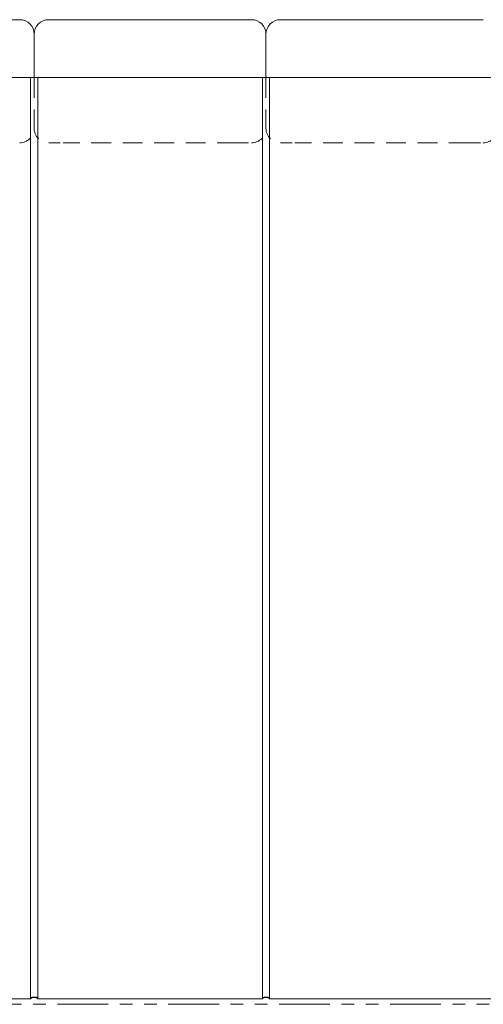
# Model space of a CAD drawing. Units: inches. Extents: x 1.2 to 86.8, y 0.2 to 67.8.
# Drawn here: x 44.5 to 48.5, y 15.1 to 23.6 of the extents above; entities that cross this region are included whole.
import ezdxf

# ---------------------------------------------------------------- set-up
doc = ezdxf.new("R2010")
doc.units = ezdxf.units.IN
doc.header["$LTSCALE"] = 2
doc.header["$MEASUREMENT"] = 0
doc.linetypes.add('DASHED', pattern=[0.2067, 0.1654, -0.0413])
doc.linetypes.add('DOUBLE_DASH_CHAIN', pattern=[1.2403, 0.6614, -0.0827, 0.1654, -0.0827, 0.1654, -0.0827])
for name, color, linetype, lineweight in [('Hidden Edges(ANSI)', 7, 'DASHED', 18), ('Section View Lines(ANSI)', 7, 'DOUBLE_DASH_CHAIN', 18), ('Visible Edges(ANSI)', 7, 'Continuous', 18)]:
    doc.layers.add(name, color=color, linetype=linetype, lineweight=lineweight)

# ---------------------------------------------------------------- blocks, each defined once
blk = doc.blocks.new('2dTransSection0')
at = {"layer": 'Section View Lines(ANSI)', "linetype": 'DOUBLE_DASH_CHAIN', "ltscale": 0.165407}
blk.add_line((20.4899, 7.5373), (40.9109, 7.5373), dxfattribs=at)

msp = doc.modelspace()

# ---------------------------------------------------------------- linework, layer by layer
at = {"layer": 'Hidden Edges(ANSI)', "ltscale": 0.506339}
for p, q in [((44.57355, 23.07456), (44.57355, 15.12039)), ((44.63605, 15.12039), (44.63605, 23.07456)), ((46.57355, 23.07456), (46.57355, 15.12039)), ((46.63605, 15.12039), (46.63605, 23.07456))]:
    msp.add_line(p, q, dxfattribs=at)
at = {"layer": 'Hidden Edges(ANSI)', "ltscale": 0.529149}
for p, q in [((44.6048, 23.07456), (44.6048, 22.63706)), ((46.6048, 23.07456), (46.6048, 22.63706))]:
    msp.add_line(p, q, dxfattribs=at)
at = {"layer": 'Hidden Edges(ANSI)', "ltscale": 0.186893}
for p, q in [((44.7298, 22.51206), (44.8548, 22.51206)), ((46.3548, 22.51206), (46.4798, 22.51206)), ((46.7298, 22.51206), (46.8548, 22.51206)), ((48.3548, 22.51206), (48.4798, 22.51206))]:
    msp.add_line(p, q, dxfattribs=at)
at = {"layer": 'Hidden Edges(ANSI)', "ltscale": 0.51835}
for p, q in [((46.3548, 22.51206), (44.8548, 22.51206)), ((48.3548, 22.51206), (46.8548, 22.51206))]:
    msp.add_line(p, q, dxfattribs=at)
at = {"layer": 'Hidden Edges(ANSI)', "ltscale": 0.100608, "flags": 128}
for points in [[(44.63605, 15.12039), (44.63587, 15.12326), (44.63528, 15.12595), (44.6342, 15.1283), (44.63267, 15.13026), (44.63056, 15.1319), (44.62788, 15.13326), (44.62488, 15.13424), (44.62141, 15.13497), (44.61754, 15.13548), (44.61337, 15.13581), (44.60907, 15.13599), (44.6048, 15.13604), (44.60053, 15.13599), (44.59623, 15.13581), (44.59207, 15.13548), (44.58819, 15.13497), (44.58473, 15.13424), (44.58173, 15.13326), (44.57905, 15.1319), (44.57694, 15.13026), (44.57541, 15.1283), (44.57433, 15.12595), (44.57373, 15.12326), (44.57355, 15.12039)], [(46.63605, 15.12039), (46.63587, 15.12326), (46.63528, 15.12595), (46.6342, 15.1283), (46.63267, 15.13026), (46.63056, 15.1319), (46.62788, 15.13326), (46.62488, 15.13424), (46.62141, 15.13497), (46.61754, 15.13548), (46.61337, 15.13581), (46.60907, 15.13599), (46.6048, 15.13604), (46.60053, 15.13599), (46.59623, 15.13581), (46.59207, 15.13548), (46.58819, 15.13497), (46.58473, 15.13424), (46.58173, 15.13326), (46.57905, 15.1319), (46.57694, 15.13026), (46.57541, 15.1283), (46.57433, 15.12595), (46.57373, 15.12326), (46.57355, 15.12039)]]:
    msp.add_lwpolyline(points, dxfattribs=at)
at = {"layer": 'Hidden Edges(ANSI)', "ltscale": 0.186893}
for centre, start, end in [((44.4798, 22.63706), 270, 0), ((44.7298, 22.63706), 180, 270), ((46.4798, 22.63706), 270, 0), ((46.7298, 22.63706), 180, 270), ((48.4798, 22.63706), 270, 0)]:
    msp.add_arc(centre, 0.125, start, end, dxfattribs=at)
at = {"layer": 'Visible Edges(ANSI)'}
for p, q in [((44.3548, 23.57456), (44.4798, 23.57456)), ((44.7298, 23.57456), (44.8548, 23.57456)), ((46.3548, 23.57456), (44.8548, 23.57456)), ((46.3548, 23.57456), (46.4798, 23.57456)), ((46.7298, 23.57456), (46.8548, 23.57456)), ((48.3548, 23.57456), (46.8548, 23.57456)), ((48.3548, 23.57456), (48.4798, 23.57456)), ((44.6048, 23.07456), (44.6048, 23.44956)), ((46.6048, 23.07456), (46.6048, 23.44956)), ((44.57419, 23.07456), (43.3548, 23.07456)), ((44.57419, 23.07456), (44.63542, 23.07456)), ((44.57419, 15.12039), (44.57419, 23.07456)), ((46.57419, 23.07456), (44.63542, 23.07456)), ((44.63542, 23.07456), (44.63542, 15.12039)), ((46.57419, 23.07456), (46.63542, 23.07456)), ((46.57419, 15.12039), (46.57419, 23.07456)), ((48.57419, 23.07456), (46.63542, 23.07456)), ((46.63542, 23.07456), (46.63542, 15.12039)), ((43.3548, 15.12039), (44.57419, 15.12039)), ((44.63542, 15.12039), (46.57419, 15.12039)), ((46.63542, 15.12039), (48.57419, 15.12039))]:
    msp.add_line(p, q, dxfattribs=at)
at = {"layer": 'Visible Edges(ANSI)', "flags": 128}
for points in [[(44.57419, 15.12039), (44.57494, 15.12293), (44.57604, 15.12524), (44.57745, 15.12724), (44.57924, 15.12894), (44.58153, 15.13047), (44.58409, 15.13169), (44.58693, 15.13263), (44.59014, 15.13337), (44.59363, 15.13392), (44.59732, 15.13429), (44.60108, 15.1345), (44.6048, 15.13456), (44.60852, 15.1345), (44.61229, 15.13429), (44.61597, 15.13392), (44.61947, 15.13337), (44.62267, 15.13263), (44.62551, 15.13169), (44.62808, 15.13047), (44.63036, 15.12894), (44.63216, 15.12724), (44.63357, 15.12524), (44.63466, 15.12293), (44.63542, 15.12039)], [(46.57418, 15.12039), (46.57494, 15.12293), (46.57604, 15.12524), (46.57745, 15.12724), (46.57924, 15.12894), (46.58153, 15.13047), (46.58409, 15.13169), (46.58693, 15.13263), (46.59014, 15.13337), (46.59363, 15.13392), (46.59732, 15.13429), (46.60108, 15.1345), (46.6048, 15.13456), (46.60852, 15.1345), (46.61229, 15.13429), (46.61598, 15.13392), (46.61947, 15.13337), (46.62267, 15.13263), (46.62551, 15.13169), (46.62808, 15.13047), (46.63036, 15.12894), (46.63216, 15.12724), (46.63357, 15.12524), (46.63466, 15.12293), (46.63542, 15.12039)]]:
    msp.add_lwpolyline(points, dxfattribs=at)
at = {"layer": 'Visible Edges(ANSI)'}
for centre, start, end in [((44.4798, 23.44956), 0, 90), ((44.7298, 23.44956), 90, 180), ((46.4798, 23.44956), 0, 90), ((46.7298, 23.44956), 90, 180)]:
    msp.add_arc(centre, 0.125, start, end, dxfattribs=at)

# ---------------------------------------------------------------- block references
at = {"layer": 'Section View Lines(ANSI)', "xscale": 2, "yscale": 2, "zscale": 2}
msp.add_blockref('2dTransSection0', (0, 0), dxfattribs=at)

doc.saveas('drawing.dxf')
